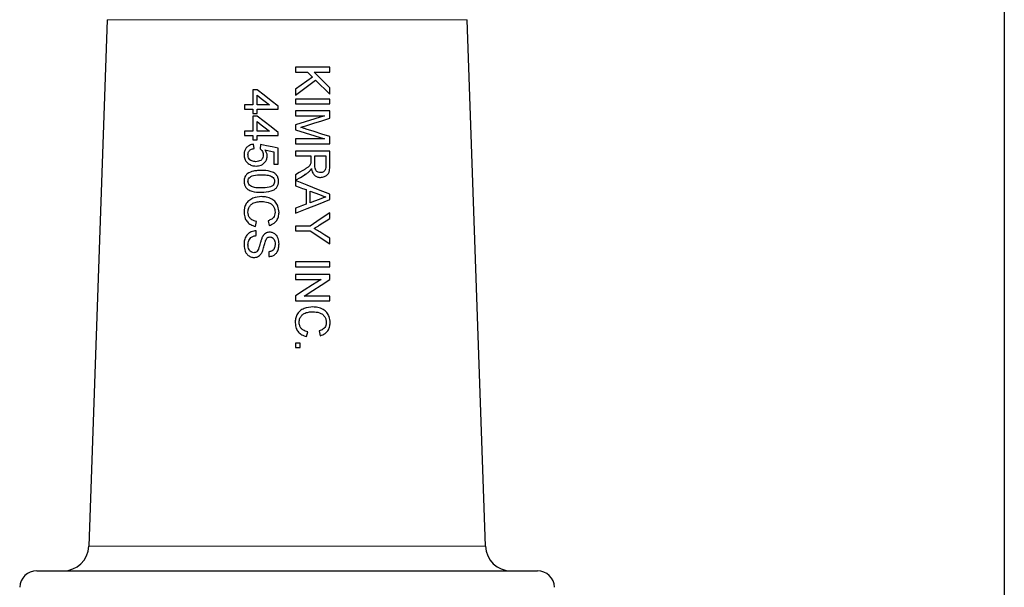
# Model space of a CAD drawing. Units: inches. Extents: x 0.5 to 30.5, y 0.5 to 21.
# Drawn here: x 28.1 to 30.5, y 9.3 to 10.7 of the extents above; entities that cross this region are included whole.
import ezdxf

# ---------------------------------------------------------------- set-up
doc = ezdxf.new("R2010")
doc.units = ezdxf.units.IN
doc.header["$MEASUREMENT"] = 0
doc.layers.add('TITLE_BLOCK', color=7, linetype='Continuous', lineweight=30)

msp = doc.modelspace()

# ---------------------------------------------------------------- linework, layer by layer
at = {"color": 7, "linetype": 'Continuous', "lineweight": 30}
for p, q in [((28.3086, 10.6615), (28.2637, 9.3759)), ((29.2327, 9.3759), (29.1878, 10.6615)), ((28.7691, 10.5455), (28.7691, 10.5337)), ((28.8524, 10.5455), (28.7691, 10.5455)), ((28.7691, 10.5337), (28.7979, 10.5337)), ((28.814, 10.5337), (28.8524, 10.5337)), ((28.8524, 10.5337), (28.8524, 10.5455)), ((28.6644, 10.4899), (28.6644, 10.4536)), ((28.6751, 10.4899), (28.6644, 10.4899)), ((28.7691, 10.4916), (28.7691, 10.4771)), ((28.8524, 10.4793), (28.8524, 10.4954)), ((28.6751, 10.4536), (28.6751, 10.4768)), ((28.7691, 10.4675), (28.7691, 10.4558)), ((28.8524, 10.4675), (28.7691, 10.4675)), ((28.8524, 10.4558), (28.8524, 10.4675)), ((28.6441, 10.4536), (28.6441, 10.4429)), ((28.6644, 10.4536), (28.6441, 10.4536)), ((28.6441, 10.4429), (28.6644, 10.4429)), ((28.6644, 10.4429), (28.6644, 10.4323)), ((28.7051, 10.4536), (28.6751, 10.4536)), ((28.6751, 10.4323), (28.6751, 10.4429)), ((28.6751, 10.4429), (28.7263, 10.4429)), ((28.7263, 10.4429), (28.7263, 10.4504)), ((28.7691, 10.4558), (28.8524, 10.4558)), ((28.7691, 10.4387), (28.7691, 10.4269)), ((28.8524, 10.4387), (28.7691, 10.4387)), ((28.8524, 10.421), (28.8524, 10.4387)), ((28.6644, 10.4323), (28.6751, 10.4323)), ((28.6644, 10.4258), (28.6644, 10.3895)), ((28.6751, 10.4258), (28.6644, 10.4258)), ((28.7691, 10.4269), (28.8396, 10.4269)), ((28.6441, 10.3895), (28.6441, 10.3788)), ((28.6644, 10.3895), (28.6441, 10.3895)), ((28.6751, 10.3895), (28.6751, 10.4127)), ((28.7051, 10.3895), (28.6751, 10.3895)), ((28.7691, 10.4048), (28.7691, 10.3925)), ((28.6441, 10.3788), (28.6644, 10.3788)), ((28.6644, 10.3788), (28.6644, 10.3682)), ((28.6644, 10.3682), (28.6751, 10.3682)), ((28.6751, 10.3682), (28.6751, 10.3788)), ((28.6751, 10.3788), (28.7263, 10.3788)), ((28.7263, 10.3788), (28.7263, 10.3863)), ((28.7691, 10.3703), (28.7691, 10.3585)), ((28.8396, 10.3703), (28.7691, 10.3703)), ((28.8524, 10.3585), (28.8524, 10.3761)), ((28.6676, 10.3468), (28.6665, 10.3575)), ((28.6836, 10.3564), (28.6825, 10.3457)), ((28.7263, 10.3083), (28.7263, 10.3479)), ((28.7691, 10.3585), (28.8524, 10.3585)), ((28.7156, 10.3391), (28.7156, 10.3083)), ((28.7691, 10.3404), (28.7691, 10.3286)), ((28.8524, 10.3404), (28.7691, 10.3404)), ((28.7691, 10.3286), (28.8065, 10.3286)), ((28.8065, 10.3286), (28.8065, 10.3166)), ((28.8161, 10.3286), (28.8428, 10.3286)), ((28.8161, 10.3063), (28.8161, 10.3286)), ((28.8428, 10.3286), (28.8428, 10.3038)), ((28.8524, 10.3042), (28.8524, 10.3404)), ((28.7156, 10.3083), (28.7263, 10.3083)), ((28.7691, 10.2829), (28.7691, 10.2694)), ((28.7935, 10.2827), (28.7908, 10.2823)), ((28.7913, 10.2844), (28.7946, 10.284)), ((28.7691, 10.2684), (28.7691, 10.256)), ((28.7947, 10.2465), (28.7947, 10.211)), ((28.8043, 10.2145), (28.8043, 10.2429)), ((28.8524, 10.2221), (28.8524, 10.2354)), ((28.7691, 10.2015), (28.7691, 10.189)), ((28.8524, 10.1757), (28.8524, 10.1896)), ((28.6707, 10.1566), (28.6735, 10.1684)), ((28.7017, 10.1705), (28.7042, 10.1587)), ((28.7691, 10.1576), (28.7691, 10.1458)), ((28.8044, 10.1576), (28.7691, 10.1576)), ((28.6729, 10.1342), (28.6729, 10.1459)), ((28.7691, 10.1458), (28.8044, 10.1458)), ((28.8524, 10.1138), (28.8524, 10.1277)), ((28.7039, 10.0946), (28.7039, 10.0829)), ((28.7691, 10.0701), (28.7691, 10.0583)), ((28.8524, 10.0701), (28.7691, 10.0701)), ((28.7691, 10.0583), (28.8524, 10.0583)), ((28.8524, 10.0583), (28.8524, 10.0701)), ((28.7691, 10.0391), (28.7691, 10.0273)), ((28.8524, 10.0391), (28.7691, 10.0391)), ((28.8524, 10.0267), (28.8524, 10.0391)), ((28.7691, 10.0273), (28.8312, 10.0273)), ((28.7691, 9.9874), (28.7691, 9.975)), ((28.8524, 9.9867), (28.7902, 9.9867)), ((28.8524, 9.975), (28.8524, 9.9867)), ((28.7691, 9.975), (28.8524, 9.975)), ((28.7957, 9.8874), (28.7985, 9.8991)), ((28.8267, 9.9013), (28.8292, 9.8895)), ((28.7691, 9.8714), (28.7691, 9.8607)), ((28.7798, 9.8714), (28.7691, 9.8714)), ((28.7691, 9.8607), (28.7798, 9.8607)), ((28.7798, 9.8607), (28.7798, 9.8714)), ((28.1367, 9.3155), (28.7482, 9.3155)), ((28.7482, 9.3155), (29.3597, 9.3155))]:
    msp.add_line(p, q, dxfattribs=at)
at = {"color": 8, "linetype": 'Continuous', "lineweight": 0}
for p, q in [((28.7482, 10.6615), (28.3086, 10.6615)), ((29.1878, 10.6615), (28.7482, 10.6615)), ((28.2637, 9.3759), (29.2327, 9.3759))]:
    msp.add_line(p, q, dxfattribs=at)
at = {"color": 7, "linetype": 'Continuous', "lineweight": 30, "flags": 128}
for points in [[(28.7979, 10.5337), (28.804, 10.5276), (28.8101, 10.5215)], [(28.8524, 10.4954), (28.8397, 10.5081), (28.8269, 10.5209), (28.814, 10.5337)], [(28.8101, 10.5215), (28.7965, 10.5116), (28.7828, 10.5016), (28.7691, 10.4916)], [(28.7691, 10.4771), (28.7853, 10.4895), (28.8015, 10.5018), (28.8176, 10.5141)], [(28.8176, 10.5141), (28.8292, 10.5024), (28.8408, 10.4908), (28.8524, 10.4793)], [(28.7263, 10.4504), (28.7092, 10.4637), (28.6921, 10.4768), (28.6751, 10.4899)], [(28.6751, 10.4768), (28.685, 10.4691), (28.695, 10.4614), (28.7051, 10.4536)], [(28.7263, 10.3863), (28.7092, 10.3995), (28.6921, 10.4127), (28.6751, 10.4258)], [(28.8396, 10.4269), (28.8162, 10.4196), (28.7927, 10.4122), (28.7691, 10.4048)], [(28.7939, 10.4024), (28.8136, 10.4086), (28.8331, 10.4148), (28.8524, 10.421)], [(28.6751, 10.4127), (28.685, 10.405), (28.695, 10.3973), (28.7051, 10.3895)], [(28.7691, 10.3925), (28.7927, 10.3851), (28.8162, 10.3777), (28.8396, 10.3703)], [(28.8524, 10.3761), (28.8334, 10.3822), (28.8142, 10.3883), (28.7949, 10.3945)], [(28.7263, 10.3479), (28.712, 10.3507), (28.6978, 10.3536), (28.6836, 10.3564)], [(28.6941, 10.3434), (28.7048, 10.3412), (28.7156, 10.3391)], [(28.7867, 10.2933), (28.7779, 10.2881), (28.7691, 10.2829)], [(28.7691, 10.2694), (28.7806, 10.2763), (28.7921, 10.2831)], [(28.8524, 10.2354), (28.8248, 10.2463), (28.797, 10.2573), (28.7691, 10.2684)], [(28.7691, 10.256), (28.7776, 10.2528), (28.7862, 10.2496), (28.7947, 10.2465)], [(28.7691, 10.189), (28.7971, 10.2001), (28.8249, 10.2112), (28.8524, 10.2221)], [(28.8043, 10.2429), (28.8159, 10.2387), (28.8274, 10.2344)], [(28.8262, 10.2226), (28.8153, 10.2186), (28.8043, 10.2145)], [(28.7947, 10.211), (28.7862, 10.2078), (28.7776, 10.2046), (28.7691, 10.2015)], [(28.8524, 10.1896), (28.8365, 10.179), (28.8205, 10.1683), (28.8044, 10.1576)], [(28.8269, 10.1596), (28.8355, 10.165), (28.8439, 10.1703), (28.8524, 10.1757)], [(28.8044, 10.1458), (28.8205, 10.1351), (28.8365, 10.1244), (28.8524, 10.1138)], [(28.8524, 10.1277), (28.8402, 10.1354), (28.8279, 10.1432)], [(28.8312, 10.0273), (28.8106, 10.0141), (28.7899, 10.0008), (28.7691, 9.9874)], [(28.7902, 9.9867), (28.8111, 10.0001), (28.8318, 10.0135), (28.8524, 10.0267)]]:
    msp.add_lwpolyline(points, dxfattribs=at)
at = {"color": 7, "linetype": 'Continuous', "lineweight": 30}
for centre, radius, start, end in [((28.2013, 9.378), 0.0625, 270, 358), ((29.2952, 9.378), 0.0625, 182, 270), ((28.1367, 9.2739), 0.0417, 90, 178), ((29.3597, 9.2739), 0.0417, 2, 90)]:
    msp.add_arc(centre, radius, start, end, dxfattribs=at)
for points, knots in [([(28.7817, 10.3986), (28.7827, 10.3989), (28.7848, 10.3995), (28.7888, 10.4008), (28.7919, 10.4017), (28.7939, 10.4024)], [0, 0, 0, 0, 0.250507, 0.50102, 1, 1, 1, 1]), ([(28.7949, 10.3945), (28.7938, 10.3949), (28.7916, 10.3956), (28.7872, 10.3969), (28.7839, 10.3979), (28.7817, 10.3986)], [0, 0, 0, 0, 0.250843, 0.501664, 1, 1, 1, 1]), ([(28.6665, 10.3575), (28.663, 10.3568), (28.6568, 10.3556), (28.6495, 10.3503), (28.645, 10.3437), (28.6432, 10.3371), (28.6431, 10.333), (28.643, 10.3316)], [0, 0, 0, 0, 0.279769, 0.482305, 0.685042, 0.88708, 1, 1, 1, 1]), ([(28.6526, 10.3315), (28.6528, 10.3333), (28.6531, 10.3365), (28.6552, 10.3407), (28.6587, 10.344), (28.6631, 10.3459), (28.6663, 10.3465), (28.6676, 10.3468)], [0, 0, 0, 0, 0.225578, 0.403115, 0.581666, 0.830563, 1, 1, 1, 1]), ([(28.6825, 10.3457), (28.684, 10.3445), (28.6868, 10.3423), (28.6896, 10.3372), (28.6899, 10.3335), (28.69, 10.3315)], [0, 0, 0, 0, 0.3455991, 0.6337684, 1, 1, 1, 1]), ([(28.6996, 10.3285), (28.6995, 10.3299), (28.6993, 10.3327), (28.6977, 10.3378), (28.6955, 10.3412), (28.6941, 10.3434)], [0, 0, 0, 0, 0.260682, 0.513822, 1, 1, 1, 1]), ([(28.643, 10.3316), (28.6433, 10.3281), (28.6438, 10.3218), (28.6483, 10.3147), (28.6517, 10.3117), (28.6531, 10.3104)], [0, 0, 0, 0, 0.426616, 0.765471, 1, 1, 1, 1]), ([(28.672, 10.3147), (28.6686, 10.315), (28.6633, 10.3155), (28.6573, 10.3193), (28.654, 10.3235), (28.6528, 10.3279), (28.6527, 10.3305), (28.6526, 10.3315)], [0, 0, 0, 0, 0.35285, 0.540786, 0.729627, 0.897023, 1, 1, 1, 1]), ([(28.69, 10.3315), (28.6899, 10.3291), (28.6896, 10.3253), (28.6871, 10.3206), (28.6835, 10.3173), (28.6782, 10.3152), (28.6742, 10.3149), (28.672, 10.3147)], [0, 0, 0, 0, 0.246395, 0.403514, 0.560893, 0.763443, 1, 1, 1, 1]), ([(28.6726, 10.304), (28.6767, 10.3044), (28.6837, 10.305), (28.6921, 10.3105), (28.6975, 10.3172), (28.6994, 10.3237), (28.6996, 10.3275), (28.6996, 10.3285)], [0, 0, 0, 0, 0.299649, 0.51132, 0.723049, 0.9254, 1, 1, 1, 1]), ([(28.6852, 10.2934), (28.682, 10.2933), (28.6757, 10.2931), (28.6639, 10.2917), (28.656, 10.2878), (28.651, 10.2853)], [0, 0, 0, 0, 0.265166, 0.530657, 1, 1, 1, 1]), ([(28.6531, 10.3104), (28.6546, 10.3094), (28.6588, 10.3066), (28.6656, 10.3044), (28.6707, 10.3041), (28.6726, 10.304)], [0, 0, 0, 0, 0.256913, 0.727413, 1, 1, 1, 1]), ([(28.7274, 10.2667), (28.7271, 10.2698), (28.7267, 10.2753), (28.7227, 10.2822), (28.7163, 10.2877), (28.7037, 10.2929), (28.6925, 10.2932), (28.6852, 10.2934)], [0, 0, 0, 0, 0.16661, 0.288489, 0.410094, 0.609205, 1, 1, 1, 1]), ([(28.8061, 10.3108), (28.8053, 10.3089), (28.8037, 10.3047), (28.7982, 10.3006), (28.7924, 10.2968), (28.7886, 10.2945), (28.7867, 10.2933)], [0, 0, 0, 0, 0.223296, 0.495306, 0.747453, 1, 1, 1, 1]), ([(28.8034, 10.2919), (28.8038, 10.2924), (28.8047, 10.2934), (28.8061, 10.2955), (28.8069, 10.2972), (28.8075, 10.2984)], [0, 0, 0, 0, 0.250578, 0.5013678, 1, 1, 1, 1]), ([(28.8065, 10.3166), (28.8065, 10.3161), (28.8065, 10.3151), (28.8064, 10.3132), (28.8062, 10.3118), (28.8061, 10.3108)], [0, 0, 0, 0, 0.2502929, 0.5005948, 1, 1, 1, 1]), ([(28.8075, 10.2984), (28.8083, 10.2947), (28.8095, 10.2889), (28.8142, 10.282), (28.8201, 10.278), (28.8257, 10.2765), (28.8291, 10.2763), (28.8299, 10.2763)], [0, 0, 0, 0, 0.318371, 0.5084599, 0.6992923, 0.9273865, 1, 1, 1, 1]), ([(28.8297, 10.288), (28.8279, 10.2882), (28.8247, 10.2885), (28.8206, 10.2909), (28.8178, 10.2943), (28.8162, 10.2996), (28.8161, 10.3037), (28.8161, 10.3063)], [0, 0, 0, 0, 0.209042, 0.368523, 0.529137, 0.703487, 1, 1, 1, 1]), ([(28.8428, 10.3038), (28.8427, 10.3015), (28.8425, 10.2978), (28.8405, 10.2931), (28.8376, 10.2902), (28.8338, 10.2883), (28.8311, 10.2881), (28.8297, 10.288)], [0, 0, 0, 0, 0.290431, 0.467988, 0.646447, 0.817214, 1, 1, 1, 1]), ([(28.8299, 10.2763), (28.8333, 10.2767), (28.839, 10.2774), (28.8455, 10.2813), (28.8498, 10.2864), (28.8522, 10.2942), (28.8523, 10.3004), (28.8524, 10.3042)], [0, 0, 0, 0, 0.2476861, 0.4148666, 0.5522369, 0.7231397, 1, 1, 1, 1]), ([(28.651, 10.2853), (28.6489, 10.283), (28.6449, 10.2787), (28.6433, 10.2717), (28.6431, 10.2679), (28.643, 10.2667)], [0, 0, 0, 0, 0.445712, 0.826734, 1, 1, 1, 1]), ([(28.6526, 10.2667), (28.6528, 10.2682), (28.653, 10.2713), (28.6557, 10.2755), (28.6601, 10.2793), (28.6702, 10.2825), (28.6789, 10.2826), (28.6852, 10.2827)], [0, 0, 0, 0, 0.111605, 0.224124, 0.360615, 0.532559, 1, 1, 1, 1]), ([(28.6852, 10.2827), (28.6875, 10.2826), (28.6922, 10.2826), (28.7005, 10.2819), (28.7074, 10.2804), (28.7114, 10.2782), (28.7121, 10.2779)], [0, 0, 0, 0, 0.253887, 0.507907, 0.915812, 1, 1, 1, 1]), ([(28.7121, 10.2779), (28.7134, 10.2767), (28.7158, 10.2745), (28.7175, 10.2704), (28.7177, 10.2679), (28.7178, 10.2668)], [0, 0, 0, 0, 0.415844, 0.745982, 1, 1, 1, 1]), ([(28.7921, 10.2831), (28.7931, 10.2837), (28.7952, 10.285), (28.7991, 10.2878), (28.8017, 10.2902), (28.8034, 10.2919)], [0, 0, 0, 0, 0.2513, 0.502744, 1, 1, 1, 1]), ([(28.643, 10.2667), (28.6432, 10.2637), (28.6436, 10.2584), (28.6472, 10.2516), (28.6533, 10.246), (28.666, 10.2405), (28.6774, 10.2402), (28.6852, 10.2399)], [0, 0, 0, 0, 0.156072, 0.276889, 0.397373, 0.591032, 1, 1, 1, 1]), ([(28.6852, 10.2506), (28.6816, 10.2507), (28.6743, 10.2508), (28.6652, 10.252), (28.6585, 10.2552), (28.6547, 10.2591), (28.6529, 10.2632), (28.6527, 10.2657), (28.6526, 10.2667)], [0, 0, 0, 0, 0.2659819, 0.539879, 0.6762499, 0.8138255, 0.9331184, 1, 1, 1, 1]), ([(28.7178, 10.2668), (28.7176, 10.2651), (28.7172, 10.2618), (28.7146, 10.2576), (28.7102, 10.2542), (28.7005, 10.2507), (28.6917, 10.2507), (28.6852, 10.2506)], [0, 0, 0, 0, 0.122401, 0.245316, 0.352963, 0.5225, 1, 1, 1, 1]), ([(28.6852, 10.2399), (28.6934, 10.2403), (28.705, 10.2408), (28.7179, 10.2467), (28.7237, 10.2523), (28.7267, 10.259), (28.7272, 10.264), (28.7274, 10.2667)], [0, 0, 0, 0, 0.433735, 0.618649, 0.738191, 0.85793, 1, 1, 1, 1]), ([(28.6864, 10.2293), (28.679, 10.2286), (28.6676, 10.2275), (28.6541, 10.2197), (28.6467, 10.2107), (28.6434, 10.2003), (28.6431, 10.1938), (28.643, 10.1906)], [0, 0, 0, 0, 0.334526, 0.516959, 0.70104, 0.857807, 1, 1, 1, 1]), ([(28.7285, 10.1909), (28.7279, 10.196), (28.7269, 10.205), (28.7204, 10.2163), (28.7107, 10.2242), (28.6988, 10.2286), (28.6903, 10.2291), (28.6864, 10.2293)], [0, 0, 0, 0, 0.238948, 0.417995, 0.597684, 0.81486, 1, 1, 1, 1]), ([(28.8428, 10.2287), (28.8414, 10.2282), (28.8386, 10.2272), (28.8331, 10.2252), (28.829, 10.2236), (28.8262, 10.2226)], [0, 0, 0, 0, 0.252633, 0.505276, 1, 1, 1, 1]), ([(28.8274, 10.2344), (28.8286, 10.2338), (28.8311, 10.2325), (28.8362, 10.2305), (28.8402, 10.2294), (28.8428, 10.2287)], [0, 0, 0, 0, 0.254098, 0.508349, 1, 1, 1, 1]), ([(28.6526, 10.1917), (28.653, 10.1953), (28.6537, 10.2014), (28.6586, 10.2088), (28.6656, 10.2141), (28.6753, 10.217), (28.6826, 10.2173), (28.6864, 10.2175)], [0, 0, 0, 0, 0.217837, 0.376875, 0.536096, 0.764041, 1, 1, 1, 1]), ([(28.6864, 10.2175), (28.6916, 10.2171), (28.6997, 10.2165), (28.7096, 10.2119), (28.7154, 10.2059), (28.7184, 10.1986), (28.7187, 10.1937), (28.7189, 10.1914)], [0, 0, 0, 0, 0.334202, 0.511007, 0.688945, 0.85401, 1, 1, 1, 1]), ([(28.643, 10.1906), (28.6435, 10.1857), (28.6443, 10.1772), (28.6509, 10.1671), (28.6596, 10.1603), (28.6668, 10.1579), (28.6707, 10.1566)], [0, 0, 0, 0, 0.306681, 0.523404, 0.739913, 1, 1, 1, 1]), ([(28.6735, 10.1684), (28.6694, 10.1696), (28.6631, 10.1714), (28.6565, 10.1777), (28.6533, 10.1843), (28.6529, 10.1892), (28.6526, 10.1917)], [0, 0, 0, 0, 0.369618, 0.574465, 0.779536, 1, 1, 1, 1]), ([(28.7189, 10.1914), (28.7186, 10.1889), (28.7182, 10.1844), (28.7153, 10.1785), (28.7099, 10.1735), (28.7049, 10.1717), (28.7017, 10.1705)], [0, 0, 0, 0, 0.257384, 0.457698, 0.658616, 1, 1, 1, 1]), ([(28.7042, 10.1587), (28.7085, 10.1604), (28.7157, 10.1632), (28.7234, 10.1712), (28.7276, 10.1804), (28.7282, 10.1872), (28.7285, 10.1909)], [0, 0, 0, 0, 0.309764, 0.529185, 0.748741, 1, 1, 1, 1]), ([(28.8145, 10.1517), (28.8156, 10.1523), (28.8177, 10.1536), (28.8218, 10.1563), (28.8249, 10.1583), (28.8269, 10.1596)], [0, 0, 0, 0, 0.251247, 0.50248, 1, 1, 1, 1]), ([(28.8279, 10.1432), (28.8268, 10.1439), (28.8245, 10.1453), (28.8201, 10.1482), (28.8167, 10.1503), (28.8145, 10.1517)], [0, 0, 0, 0, 0.252138, 0.504282, 1, 1, 1, 1]), ([(28.6729, 10.1459), (28.6688, 10.1454), (28.6615, 10.1444), (28.6525, 10.1388), (28.6464, 10.1308), (28.6434, 10.121), (28.6431, 10.1142), (28.643, 10.111)], [0, 0, 0, 0, 0.24287, 0.423679, 0.605308, 0.817383, 1, 1, 1, 1]), ([(28.6526, 10.1115), (28.653, 10.1151), (28.6536, 10.1208), (28.6575, 10.1276), (28.6627, 10.1319), (28.6682, 10.1335), (28.6718, 10.134), (28.6729, 10.1342)], [0, 0, 0, 0, 0.313804, 0.496783, 0.681372, 0.89761, 1, 1, 1, 1]), ([(28.6876, 10.1304), (28.6866, 10.128), (28.6846, 10.1233), (28.6821, 10.1135), (28.6799, 10.1062), (28.6784, 10.1014)], [0, 0, 0, 0, 0.2531323, 0.5055054, 1, 1, 1, 1]), ([(28.7056, 10.1427), (28.7029, 10.1424), (28.6982, 10.1418), (28.6917, 10.1373), (28.6892, 10.133), (28.6876, 10.1304)], [0, 0, 0, 0, 0.354956, 0.613518, 1, 1, 1, 1]), ([(28.6879, 10.0952), (28.6892, 10.0992), (28.6918, 10.1066), (28.6942, 10.1171), (28.6964, 10.1244), (28.6986, 10.1274), (28.6991, 10.128)], [0, 0, 0, 0, 0.36282, 0.678444, 0.933946, 1, 1, 1, 1]), ([(28.6991, 10.128), (28.7001, 10.1288), (28.7021, 10.1305), (28.7048, 10.1309), (28.7063, 10.131), (28.7064, 10.131)], [0, 0, 0, 0, 0.475599, 0.939144, 1, 1, 1, 1]), ([(28.7285, 10.1138), (28.7281, 10.1183), (28.7275, 10.1254), (28.7232, 10.1344), (28.7174, 10.1397), (28.7111, 10.1423), (28.7072, 10.1426), (28.7056, 10.1427)], [0, 0, 0, 0, 0.324436, 0.518116, 0.713423, 0.887146, 1, 1, 1, 1]), ([(28.7064, 10.131), (28.7078, 10.1308), (28.7104, 10.1304), (28.714, 10.1282), (28.7169, 10.1248), (28.7187, 10.1196), (28.7188, 10.1156), (28.7189, 10.1133)], [0, 0, 0, 0, 0.16606, 0.331742, 0.505699, 0.719868, 1, 1, 1, 1]), ([(28.643, 10.111), (28.6435, 10.1059), (28.6443, 10.0978), (28.65, 10.0884), (28.6568, 10.083), (28.6631, 10.0811), (28.6668, 10.0808), (28.6677, 10.0808)], [0, 0, 0, 0, 0.348571, 0.546754, 0.745682, 0.935265, 1, 1, 1, 1]), ([(28.6672, 10.0925), (28.6655, 10.0927), (28.6623, 10.0932), (28.658, 10.0959), (28.6547, 10.1003), (28.6529, 10.1058), (28.6527, 10.1098), (28.6526, 10.1115)], [0, 0, 0, 0, 0.184851, 0.369726, 0.551259, 0.800598, 1, 1, 1, 1]), ([(28.6784, 10.1014), (28.6775, 10.0995), (28.6762, 10.0966), (28.6728, 10.0938), (28.6699, 10.0927), (28.6679, 10.0926), (28.6672, 10.0925)], [0, 0, 0, 0, 0.39092, 0.617164, 0.843608, 1, 1, 1, 1]), ([(28.7039, 10.0829), (28.707, 10.0833), (28.7127, 10.0841), (28.7197, 10.0886), (28.725, 10.0953), (28.7279, 10.104), (28.7283, 10.1106), (28.7285, 10.1138)], [0, 0, 0, 0, 0.212408, 0.383884, 0.555209, 0.780935, 1, 1, 1, 1]), ([(28.7189, 10.1133), (28.7187, 10.1104), (28.7185, 10.106), (28.7158, 10.1004), (28.7123, 10.0971), (28.7081, 10.0953), (28.7053, 10.0949), (28.7039, 10.0946)], [0, 0, 0, 0, 0.319532, 0.497665, 0.676974, 0.843301, 1, 1, 1, 1]), ([(28.6677, 10.0808), (28.6705, 10.0811), (28.6754, 10.0816), (28.6819, 10.0857), (28.6856, 10.0906), (28.6873, 10.0941), (28.6879, 10.0952)], [0, 0, 0, 0, 0.317958, 0.557255, 0.856614, 1, 1, 1, 1]), ([(28.8114, 9.96), (28.804, 9.9594), (28.7927, 9.9583), (28.7792, 9.9505), (28.7717, 9.9415), (28.7684, 9.9312), (28.7681, 9.9246), (28.768, 9.9214)], [0, 0, 0, 0, 0.332704, 0.514678, 0.698216, 0.856254, 1, 1, 1, 1]), ([(28.8535, 9.9216), (28.8529, 9.9267), (28.8519, 9.9356), (28.8455, 9.9469), (28.8359, 9.9549), (28.824, 9.9594), (28.8153, 9.9598), (28.8114, 9.96)], [0, 0, 0, 0, 0.235771, 0.414241, 0.593341, 0.812234, 1, 1, 1, 1]), ([(28.7776, 9.9225), (28.778, 9.926), (28.7787, 9.9321), (28.7836, 9.9395), (28.7907, 9.9449), (28.8004, 9.9478), (28.8077, 9.9481), (28.8114, 9.9483)], [0, 0, 0, 0, 0.216875, 0.378172, 0.539739, 0.766983, 1, 1, 1, 1]), ([(28.8114, 9.9483), (28.8167, 9.9479), (28.8248, 9.9473), (28.8347, 9.9426), (28.8404, 9.9366), (28.8434, 9.9294), (28.8437, 9.9245), (28.8439, 9.9222)], [0, 0, 0, 0, 0.338756, 0.514344, 0.691055, 0.85481, 1, 1, 1, 1]), ([(28.768, 9.9214), (28.7685, 9.9165), (28.7692, 9.9081), (28.7757, 9.8981), (28.7845, 9.8911), (28.7917, 9.8887), (28.7957, 9.8874)], [0, 0, 0, 0, 0.305922, 0.520597, 0.735227, 1, 1, 1, 1]), ([(28.7985, 9.8991), (28.7945, 9.9003), (28.7882, 9.9021), (28.7817, 9.9082), (28.7784, 9.9149), (28.7779, 9.9198), (28.7776, 9.9225)], [0, 0, 0, 0, 0.361531, 0.563747, 0.766193, 1, 1, 1, 1]), ([(28.8439, 9.9222), (28.8436, 9.9197), (28.8432, 9.9152), (28.8404, 9.9093), (28.8349, 9.9043), (28.8299, 9.9024), (28.8267, 9.9013)], [0, 0, 0, 0, 0.25246, 0.453757, 0.655653, 1, 1, 1, 1]), ([(28.8292, 9.8895), (28.8334, 9.8911), (28.8405, 9.8939), (28.8483, 9.9017), (28.8526, 9.9111), (28.8532, 9.918), (28.8535, 9.9216)], [0, 0, 0, 0, 0.304247, 0.527159, 0.750395, 1, 1, 1, 1])]:
    msp.add_open_spline(points, degree=3, knots=knots, dxfattribs=at)
at = {"layer": 'TITLE_BLOCK', "color": 7, "linetype": 'Continuous', "lineweight": 30}
msp.add_line((30.5, 21), (30.5, 0.5), dxfattribs=at)

doc.saveas('drawing.dxf')
